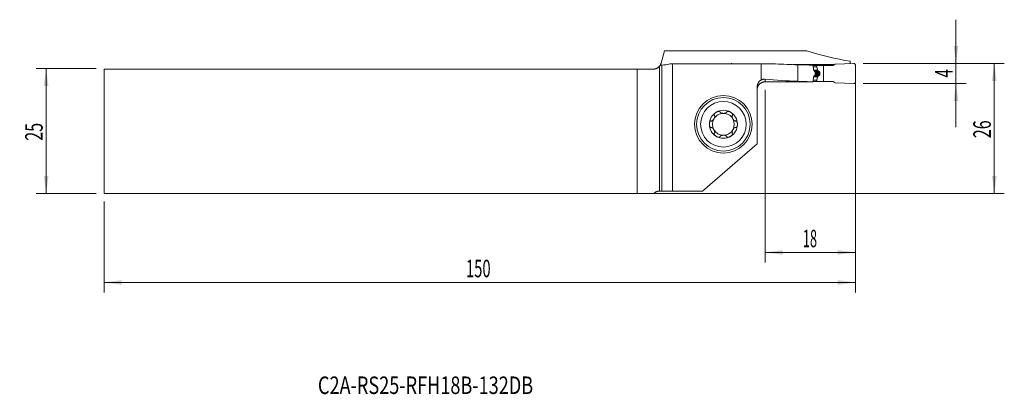
# Model space of a CAD drawing. Units: millimetres. Extents: x -128 to 69, y -53 to 22.
import ezdxf

# ---------------------------------------------------------------- set-up
doc = ezdxf.new("R2010")
doc.units = ezdxf.units.MM
for name, color, linetype in [('1', 4, 'Continuous'), ('2', 7, 'Continuous'), ('SK1', 4, 'Continuous'), ('SK2', 7, 'Continuous'), ('SK6', 5, 'Continuous')]:
    doc.layers.add(name, color=color, linetype=linetype)
doc.styles.add('iso_b_vert', font='simplex.shx')
doc.dimstyles.get("Standard").update_dxf_attribs({"dimtxt": 0.18, "dimasz": 0.18, "dimexe": 0.18, "dimexo": 0.0625, "dimgap": 0.09, "dimtad": 1, "dimzin": 0, "dimdsep": 52, "dimtxsty": 'Standard', "dimcen": 0.09, "dimadec": 0, "dimazin": 0, "dimtfac": 1, "dimtdec": 4, "dimtofl": 0, "dimtmove": 0, "dimatfit": 3, "dimfxl": 1, "dimtolj": 1, "dimtzin": 0, "dimarcsym": 0})

# ---------------------------------------------------------------- blocks, each defined once
blk = doc.blocks.new('_U0')
at = {"layer": '2', "lineweight": 13}
for p, q in [((40.695468, 13.5625), (68.857968, 13.5625)), ((66.857968, 13.5625), (66.857968, -12.4375)), ((-109.304532, -12.4375), (68.857968, -12.4375))]:
    blk.add_line(p, q, dxfattribs=at)
at = {"layer": '2', "lineweight": 18}
for points in [[(66.857968, 13.5625), (67.318751, 10.062502), (66.397184, 10.062498)], [(66.857968, -12.4375), (66.397184, -8.937502), (67.318751, -8.937498)]]:
    blk.add_solid(points, dxfattribs=at)
at = {"layer": '2', "lineweight": 18, "insert": (66.168334, -1.370466), "char_height": 3.5, "attachment_point": 7, "rotation": 90, "line_spacing_factor": 1.084337, "style": 'iso_b_vert'}
blk.add_mtext('\\W0.6740;26', dxfattribs=at)
blk = doc.blocks.new('_U1')
at = {"layer": '2', "lineweight": 13}
for p, q in [((59.207968, 0.8125), (59.207968, 22.3125)), ((40.695468, 13.5625), (61.207968, 13.5625)), ((40.695468, 9.5625), (61.207968, 9.5625))]:
    blk.add_line(p, q, dxfattribs=at)
at = {"layer": '2', "lineweight": 18}
for points in [[(59.207968, 13.5625), (58.747184, 17.062498), (59.668751, 17.062502)], [(59.207968, 9.5625), (59.668751, 6.062502), (58.747184, 6.062498)]]:
    blk.add_solid(points, dxfattribs=at)
at = {"layer": '2', "lineweight": 18, "insert": (58.518334, 10.753), "char_height": 3.5, "attachment_point": 7, "rotation": 90, "line_spacing_factor": 1.084337, "style": 'iso_b_vert'}
blk.add_mtext('\\W0.6380;4', dxfattribs=at)
blk = doc.blocks.new('_U2')
at = {"layer": 'SK2', "lineweight": 13}
for p, q in [((-112.479532, 12.5625), (-124.492032, 12.5625)), ((-122.492032, -12.4375), (-122.492032, 12.5625)), ((-112.479532, -12.4375), (-124.492032, -12.4375))]:
    blk.add_line(p, q, dxfattribs=at)
at = {"layer": 'SK2', "lineweight": 18}
for points in [[(-122.492032, 12.5625), (-122.031249, 9.062502), (-122.952816, 9.062498)], [(-122.492032, -12.4375), (-122.952816, -8.937502), (-122.031249, -8.937498)]]:
    blk.add_solid(points, dxfattribs=at)
at = {"layer": 'SK2', "lineweight": 18, "insert": (-123.181666, -1.870466), "char_height": 3.5, "attachment_point": 7, "rotation": 90, "line_spacing_factor": 1.084337, "style": 'iso_b_vert'}
blk.add_mtext('\\W0.6740;25', dxfattribs=at)
blk = doc.blocks.new('_U3')
at = {"layer": '2', "lineweight": 13}
for p, q in [((39.107968, 11.975), (39.107968, -26.1875)), ((21.107968, 8.3), (21.107968, -26.1875)), ((21.107968, -24.1875), (39.107968, -24.1875))]:
    blk.add_line(p, q, dxfattribs=at)
at = {"layer": '2', "lineweight": 18}
for points in [[(21.107968, -24.1875), (24.607966, -23.726716), (24.607969, -24.648284)], [(39.107968, -24.1875), (35.607969, -24.648284), (35.607966, -23.726716)]]:
    blk.add_solid(points, dxfattribs=at)
at = {"layer": '2', "lineweight": 18, "insert": (28.640435, -23.154866), "char_height": 3.5, "attachment_point": 7, "line_spacing_factor": 1.084337, "style": 'iso_b_vert'}
blk.add_mtext('\\W0.5321;18', dxfattribs=at)
blk = doc.blocks.new('_U4')
at = {"layer": 'SK2', "lineweight": 13}
for p, q in [((39.107968, 11.975), (39.107968, -32.1875)), ((-110.892032, -14.025), (-110.892032, -32.1875)), ((-110.892032, -30.1875), (39.107968, -30.1875))]:
    blk.add_line(p, q, dxfattribs=at)
at = {"layer": 'SK2', "lineweight": 18}
for points in [[(-110.892032, -30.1875), (-107.392034, -29.726716), (-107.392031, -30.648284)], [(39.107968, -30.1875), (35.607969, -30.648284), (35.607966, -29.726716)]]:
    blk.add_solid(points, dxfattribs=at)
at = {"layer": 'SK2', "lineweight": 18, "insert": (-38.667298, -29.154866), "char_height": 3.5, "attachment_point": 7, "line_spacing_factor": 1.084337, "style": 'iso_b_vert'}
blk.add_mtext('\\W0.6217;150', dxfattribs=at)

msp = doc.modelspace()

# ---------------------------------------------------------------- linework, layer by layer
at = {"layer": '1', "lineweight": 18}
for p, q in [((0.975, 16.076), (0.318, 13.623)), ((0.975, 16.076), (29.436, 16.076)), ((38.108, 14), (38.108, 13.532)), ((0, 13.011), (0, -11.938)), ((2.572, 13.464), (2.036, 13.464)), ((2.572, 13.464), (20.324, 13.464)), ((2.572, 13.464), (2.572, -11.938)), ((14.421, 13.562), (16.677, 13.464)), ((23.181, 13.464), (20.324, 13.464)), ((20.324, 10.278), (20.324, 13.464)), ((26.723, 13.333), (29.444, 13.333)), ((27.608, 13.309), (27.608, 10.002)), ((29.444, 13.264), (29.444, 13.333)), ((30.64, 13.162), (31.442, 13.162)), ((31.108, 11.837), (31.108, 11.288)), ((32.738, 13.162), (31.442, 13.162)), ((31.442, 13.162), (31.442, 12.921)), ((31.444, 12.904), (31.566, 12.212)), ((31.586, 12.168), (31.657, 12.076)), ((31.913, 13.162), (31.914, 13.331)), ((31.914, 13.331), (34.987, 13.331)), ((32.738, 13.162), (34.694, 13.162)), ((32.738, 9.963), (32.738, 13.162)), ((35.108, 13.401), (34.694, 13.162)), ((38.795, 13.562), (35.108, 13.401)), ((39.108, 9.863), (39.108, 13.262)), ((30.64, 9.963), (31.442, 9.963)), ((31.442, 9.963), (31.442, 10.204)), ((32.738, 9.963), (31.442, 9.963)), ((31.444, 10.221), (31.566, 10.913)), ((31.586, 10.957), (31.657, 11.049)), ((32.046, 11.542), (32.046, 11.582)), ((32.738, 9.963), (34.694, 9.963)), ((35.108, 9.724), (34.694, 9.963)), ((19.508, -2.462), (19.508, 8.871)), ((38.795, 9.563), (35.108, 9.724)), ((19.508, -2.462), (8.584, -11.938)), ((0.482, -11.938), (0, -11.938)), ((2.572, -11.938), (0.482, -11.938)), ((8.584, -11.938), (2.572, -11.938))]:
    msp.add_line(p, q, dxfattribs=at)
at = {"layer": '1', "lineweight": 13}
for p, q in [((0.482, -11.938), (0.482, 13.245)), ((30.685, 12.921), (31.442, 12.921)), ((30.688, 12.904), (31.444, 12.904)), ((30.805, 12.212), (31.566, 12.212)), ((30.813, 12.168), (31.586, 12.168)), ((30.828, 12.076), (31.657, 12.076)), ((31.698, 12.046), (30.87, 12.046)), ((30.999, 11.99), (31.857, 11.99)), ((21.108, 10.414), (21.108, 9.905)), ((30.684, 10.204), (31.442, 10.204)), ((30.687, 10.221), (31.444, 10.221)), ((30.806, 10.913), (31.566, 10.913)), ((30.813, 10.957), (31.586, 10.957)), ((30.828, 11.049), (31.657, 11.049)), ((31.698, 11.079), (30.87, 11.079)), ((30.999, 11.135), (31.857, 11.135)), ((31.108, 11.773), (32.037, 11.773)), ((31.108, 11.582), (32.046, 11.582)), ((31.108, 11.542), (32.046, 11.542)), ((31.108, 11.352), (32.037, 11.352))]:
    msp.add_line(p, q, dxfattribs=at)
at = {"layer": '1', "lineweight": 18}
for radius in [5.75, 5.35]:
    msp.add_circle((12.758, 1.413), radius, dxfattribs=at)
at = {"layer": '1', "lineweight": 13}
msp.add_circle((12.758, 1.413), 4.55, dxfattribs=at)
at = {"layer": '1', "lineweight": 18}
for centre, radius, start, end in [((14.408, 13.262), 0.3, 87.5, 137.87197), ((38.808, 13.262), 0.3, 0, 92.5), ((38.808, 9.863), 0.3, 267.5, 0), ((12.758, 1.413), 2.807, 60, 120), ((12.758, 1.413), 2.807, 120, 180), ((12.758, 1.413), 2.177, 150, 210), ((12.758, 1.413), 2.177, 90, 150), ((12.758, 1.413), 2.177, 30, 90), ((12.758, 1.413), 2.807, 360, 60), ((12.758, 1.413), 2.177, 330, 30), ((12.758, 1.413), 2.807, 180, 240), ((12.758, 1.413), 2.177, 210, 270), ((12.758, 1.413), 2.177, 270, 330), ((12.758, 1.413), 2.807, 300, 360), ((12.758, 1.413), 2.807, 240, 300)]:
    msp.add_arc(centre, radius, start, end, dxfattribs=at)
for centre, major_axis, ratio, start_param, end_param in [((47.527, 124.762), (0, 111.525), 0.723618, 2.9155065, 3.0246177), ((0.134, 124.762), (0, 111.525), 0.267949, -3.1299489, -3.0778867), ((33.321, 124.762), (159.274, 0), 0.700208, -1.6345023, -1.6066704), ((32.353, 124.762), (132.297, 0), 0.842989, -1.6066704, -1.5838663), ((31.542, 12.921), (0.1, 0.0016), 1, 3.1253643, -2.9832881), ((31.664, 12.23), (0.0919, 0.0394), 1, 2.9112308, -2.8824039), ((33.321, 79.562), (99.506, 0), 0.700208, -1.6938385, -1.6282373), ((-791.565, 79.124), (5387.166, -11.998), 0.012658, -1.4193365, -1.4175511), ((32.353, 79.562), (82.652, 0), 0.842989, -1.6282373, -1.5916562), ((31.542, 10.204), (0.1, -0.0016), 1, 2.9832881, -3.1253643), ((31.664, 10.895), (0.0919, -0.0394), 1, 2.8824039, -2.9112308)]:
    msp.add_ellipse(centre, major_axis=major_axis, ratio=ratio, start_param=start_param, end_param=end_param, dxfattribs=at)
for points, degree, knots in [([(0.159, 13.239), (0.135, 13.198), (0.111, 13.159), (0.071, 13.103), (0.057, 13.084), (0.029, 13.047), (0.015, 13.029), (0, 13.011)], 3, [0, 0, 0, 0, 0.5, 0.5, 0.75, 0.75, 1, 1, 1, 1]), ([(0.158, 13.238), (0.158, 13.238), (0.158, 13.238), (0.161, 13.242), (0.163, 13.247), (0.175, 13.268), (0.188, 13.291), (0.22, 13.355), (0.239, 13.396), (0.279, 13.496), (0.3, 13.555), (0.318, 13.623)], 3, [0, 0, 0, 0, 0.073656, 0.073656, 0.2059909, 0.2059909, 0.4706606, 0.4706606, 0.7353303, 0.7353303, 1, 1, 1, 1]), ([(0.482, 13.245), (0.446, 13.243), (0.4, 13.242), (0.293, 13.24), (0.23, 13.239), (0.159, 13.239)], 3, [0, 0, 0, 0, 0.5, 0.5, 1, 1, 1, 1]), ([(30.624, 13.247), (30.644, 13.149), (30.663, 13.051), (30.699, 12.854), (30.716, 12.756), (30.767, 12.459), (30.799, 12.261), (30.83, 12.062)], 3, [0, 0, 0, 0, 0.25, 0.25, 0.5, 0.5, 1, 1, 1, 1]), ([(31.027, 11.978), (31.039, 11.973), (31.049, 11.966), (31.064, 11.953), (31.069, 11.948), (31.077, 11.937), (31.081, 11.931), (31.089, 11.919), (31.092, 11.912), (31.098, 11.898), (31.1, 11.891), (31.104, 11.876), (31.105, 11.869), (31.107, 11.853), (31.108, 11.845), (31.108, 11.837)], 3, [0, 0, 0, 0, 0.25, 0.25, 0.375, 0.375, 0.5, 0.5, 0.625, 0.625, 0.75, 0.75, 0.875, 0.875, 1, 1, 1, 1]), ([(31.698, 12.046), (31.697, 12.046), (31.693, 12.048), (31.689, 12.05), (31.685, 12.052), (31.68, 12.055), (31.677, 12.058), (31.673, 12.061), (31.669, 12.064), (31.666, 12.067), (31.663, 12.07), (31.66, 12.073), (31.658, 12.075), (31.657, 12.076)], 3, [0, 0, 0, 0, 0.1065023, 0.2098197, 0.3099701, 0.4069729, 0.5008499, 0.5916249, 0.6793241, 0.7639768, 0.8456155, 0.9242764, 1, 1, 1, 1]), ([(31.857, 11.99), (31.851, 11.992), (31.838, 11.996), (31.82, 12.001), (31.801, 12.007), (31.784, 12.013), (31.766, 12.019), (31.749, 12.026), (31.731, 12.032), (31.715, 12.039), (31.704, 12.043), (31.698, 12.046)], 3, [0, 0, 0, 0, 0.1173196, 0.2330859, 0.3472994, 0.4599606, 0.5710699, 0.680628, 0.7886353, 0.8950925, 1, 1, 1, 1]), ([(31.857, 11.99), (31.925, 11.971), (31.972, 11.919), (31.998, 11.891), (32.015, 11.855), (32.033, 11.816), (32.037, 11.773)], 2, [0, 0, 0, 0.5, 0.5, 0.75, 0.75, 1, 1, 1]), ([(19.508, 8.871), (19.508, 8.942), (19.517, 9.083), (19.545, 9.222), (19.568, 9.309), (19.573, 9.326), (19.583, 9.36), (19.6, 9.411), (19.618, 9.461), (19.659, 9.559), (19.69, 9.622), (19.744, 9.714), (19.762, 9.745), (19.802, 9.804), (19.823, 9.833), (19.888, 9.918), (19.982, 10.024), (20.089, 10.117), (20.16, 10.171), (20.174, 10.181), (20.204, 10.202), (20.219, 10.212), (20.263, 10.242), (20.294, 10.26), (20.324, 10.278)], 3, [0, 0, 0, 0, 0.125, 0.25, 0.25, 0.28125, 0.28125, 0.3125, 0.375, 0.375, 0.5, 0.5, 0.5625, 0.5625, 0.625, 0.625, 0.75, 0.875, 0.875, 0.90625, 0.90625, 0.9375, 0.9375, 1, 1, 1, 1]), ([(19.508, 8.312), (19.508, 8.417), (19.518, 8.52), (19.548, 8.672), (19.561, 8.722), (19.584, 8.797), (19.592, 8.822), (19.609, 8.871), (19.619, 8.895), (19.668, 9.015), (19.717, 9.106), (19.789, 9.215), (19.804, 9.236), (19.835, 9.278), (19.851, 9.299), (19.901, 9.36), (19.936, 9.398), (20.046, 9.509), (20.127, 9.575), (20.236, 9.648), (20.258, 9.663), (20.304, 9.69), (20.326, 9.703), (20.396, 9.74), (20.49, 9.785), (20.589, 9.82), (20.664, 9.843), (20.689, 9.85), (20.741, 9.863), (20.767, 9.869), (20.897, 9.895), (21.002, 9.905), (21.108, 9.905)], 3, [0, 0, 0, 0, 0.125, 0.125, 0.1875, 0.1875, 0.21875, 0.21875, 0.25, 0.25, 0.375, 0.375, 0.40625, 0.40625, 0.4375, 0.4375, 0.5, 0.5, 0.625, 0.625, 0.65625, 0.65625, 0.6875, 0.6875, 0.75, 0.8125, 0.8125, 0.84375, 0.84375, 0.875, 0.875, 1, 1, 1, 1]), ([(20.324, 10.278), (20.387, 10.307), (20.451, 10.332), (20.579, 10.372), (20.644, 10.387), (20.774, 10.41), (20.84, 10.416), (20.94, 10.42), (20.974, 10.421), (21.041, 10.419), (21.075, 10.417), (21.108, 10.414)], 3, [0, 0, 0, 0, 0.25, 0.25, 0.5, 0.5, 0.75, 0.75, 0.875, 0.875, 1, 1, 1, 1]), ([(30.83, 11.062), (30.8, 10.868), (30.768, 10.674), (30.719, 10.384), (30.702, 10.287), (30.667, 10.095), (30.649, 9.998), (30.629, 9.903)], 3, [0, 0, 0, 0, 0.5, 0.5, 0.75, 0.75, 1, 1, 1, 1]), ([(31.108, 11.288), (31.108, 11.272), (31.106, 11.256), (31.098, 11.226), (31.092, 11.213), (31.081, 11.194), (31.077, 11.188), (31.069, 11.177), (31.064, 11.172), (31.054, 11.163), (31.049, 11.159), (31.038, 11.152), (31.033, 11.149), (31.027, 11.147)], 3, [0, 0, 0, 0, 0.25, 0.25, 0.5, 0.5, 0.625, 0.625, 0.75, 0.75, 0.875, 0.875, 1, 1, 1, 1]), ([(31.857, 11.135), (31.86, 11.136), (31.865, 11.137), (31.872, 11.14), (31.88, 11.143), (31.887, 11.146), (31.894, 11.149), (31.901, 11.152), (31.908, 11.156), (31.914, 11.159), (31.921, 11.163), (31.927, 11.167), (31.932, 11.171), (31.938, 11.175), (31.944, 11.179), (31.949, 11.184), (31.954, 11.188), (31.959, 11.192), (31.963, 11.197), (31.968, 11.201), (31.974, 11.208), (31.981, 11.216), (31.99, 11.228), (31.998, 11.239), (32.005, 11.251), (32.011, 11.263), (32.017, 11.275), (32.022, 11.288), (32.027, 11.3), (32.03, 11.313), (32.033, 11.326), (32.035, 11.339), (32.036, 11.347), (32.037, 11.352)], 3, [0, 0, 0, 0, 0.0320162, 0.0634138, 0.0941939, 0.1243579, 0.1539069, 0.1828426, 0.2111662, 0.2388795, 0.2659841, 0.2924819, 0.3183748, 0.3436649, 0.3683545, 0.3924459, 0.4159417, 0.4388448, 0.4611581, 0.482885, 0.504029, 0.5513668, 0.5974097, 0.6422079, 0.685816, 0.7282932, 0.7697036, 0.8101161, 0.8496053, 0.8882507, 0.9261374, 0.9633554, 1, 1, 1, 1]), ([(32.037, 11.352), (32.037, 11.358), (32.039, 11.371), (32.04, 11.39), (32.041, 11.409), (32.043, 11.428), (32.044, 11.447), (32.044, 11.466), (32.045, 11.485), (32.045, 11.504), (32.046, 11.523), (32.046, 11.536), (32.046, 11.542)], 3, [0, 0, 0, 0, 0.1003174, 0.2005413, 0.3006803, 0.4007429, 0.5007379, 0.6006737, 0.7005592, 0.800403, 0.9002137, 1, 1, 1, 1]), ([(11.355, 3.843), (11.386, 3.861), (11.418, 3.878), (11.484, 3.91), (11.518, 3.924), (11.586, 3.95), (11.621, 3.961), (11.673, 3.975), (11.691, 3.979), (11.726, 3.987), (11.744, 3.99), (11.798, 3.998), (11.834, 4), (11.887, 3.999), (11.905, 3.997), (11.931, 3.993), (11.94, 3.992), (11.957, 3.988), (11.966, 3.986), (11.99, 3.978), (12.006, 3.972), (12.028, 3.959), (12.035, 3.955), (12.049, 3.945), (12.061, 3.934), (12.072, 3.922), (12.081, 3.909), (12.085, 3.902), (12.096, 3.881), (12.101, 3.867), (12.104, 3.851)], 3, [0, 0, 0, 0, 0.125, 0.125, 0.25, 0.25, 0.375, 0.375, 0.4375, 0.4375, 0.5, 0.5, 0.625, 0.625, 0.6875, 0.6875, 0.71875, 0.71875, 0.75, 0.75, 0.8125, 0.8125, 0.84375, 0.84375, 0.875, 0.90625, 0.90625, 0.9375, 0.9375, 1, 1, 1, 1]), ([(14.161, 3.843), (14.13, 3.861), (14.097, 3.878), (14.032, 3.91), (13.998, 3.924), (13.93, 3.95), (13.895, 3.961), (13.825, 3.98), (13.79, 3.987), (13.736, 3.995), (13.718, 3.997), (13.682, 3.999), (13.664, 4), (13.629, 3.999), (13.611, 3.997), (13.585, 3.994), (13.576, 3.992), (13.559, 3.988), (13.551, 3.986), (13.526, 3.978), (13.51, 3.972), (13.488, 3.959), (13.481, 3.955), (13.467, 3.945), (13.455, 3.935), (13.444, 3.922), (13.435, 3.909), (13.431, 3.903), (13.42, 3.881), (13.415, 3.867), (13.412, 3.851)], 3, [0, 0, 0, 0, 0.125, 0.125, 0.25, 0.25, 0.375, 0.375, 0.5, 0.5, 0.5625, 0.5625, 0.625, 0.625, 0.6875, 0.6875, 0.71875, 0.71875, 0.75, 0.75, 0.8125, 0.8125, 0.84375, 0.84375, 0.875, 0.90625, 0.90625, 0.9375, 0.9375, 1, 1, 1, 1]), ([(9.951, 1.413), (9.951, 1.449), (9.953, 1.485), (9.958, 1.558), (9.963, 1.594), (9.975, 1.666), (9.982, 1.702), (9.996, 1.754), (10.001, 1.772), (10.013, 1.806), (10.019, 1.823), (10.032, 1.857), (10.04, 1.873), (10.056, 1.905), (10.064, 1.921), (10.083, 1.951), (10.093, 1.966), (10.109, 1.987), (10.115, 1.993), (10.126, 2.006), (10.133, 2.012), (10.152, 2.03), (10.165, 2.041), (10.187, 2.054), (10.194, 2.058), (10.21, 2.064), (10.217, 2.067), (10.233, 2.071), (10.241, 2.073), (10.257, 2.075), (10.273, 2.075), (10.289, 2.073), (10.304, 2.07), (10.312, 2.068), (10.319, 2.065)], 3, [0, 0, 0, 0, 0.125, 0.125, 0.25, 0.25, 0.375, 0.375, 0.4375, 0.4375, 0.5, 0.5, 0.5625, 0.5625, 0.625, 0.625, 0.6875, 0.6875, 0.71875, 0.71875, 0.75, 0.75, 0.8125, 0.8125, 0.84375, 0.84375, 0.875, 0.875, 0.90625, 0.90625, 0.9375, 0.96875, 0.96875, 1, 1, 1, 1]), ([(10.984, 3.181), (10.992, 3.17), (10.999, 3.158), (11.007, 3.139), (11.009, 3.132), (11.013, 3.119), (11.015, 3.112), (11.024, 3.078), (11.028, 3.049), (11.029, 3.006), (11.029, 2.991), (11.028, 2.962), (11.027, 2.947), (11.022, 2.903), (11.017, 2.873), (11.007, 2.829), (11.003, 2.814), (10.995, 2.785), (10.991, 2.77), (10.977, 2.726), (10.967, 2.697), (10.932, 2.612), (10.905, 2.556), (10.858, 2.475), (10.841, 2.448), (10.806, 2.396), (10.788, 2.371), (10.75, 2.322), (10.73, 2.298), (10.688, 2.253), (10.667, 2.231), (10.622, 2.19), (10.599, 2.171), (10.563, 2.144), (10.551, 2.136), (10.526, 2.12), (10.513, 2.113), (10.488, 2.099), (10.474, 2.093), (10.448, 2.082), (10.435, 2.077), (10.408, 2.07), (10.394, 2.067), (10.367, 2.064), (10.353, 2.063), (10.339, 2.064)], 3, [0, 0, 0, 0, 0.03125, 0.03125, 0.046875, 0.046875, 0.0625, 0.0625, 0.125, 0.125, 0.15625, 0.15625, 0.1875, 0.1875, 0.25, 0.25, 0.28125, 0.28125, 0.3125, 0.3125, 0.375, 0.375, 0.5, 0.5, 0.5625, 0.5625, 0.625, 0.625, 0.6875, 0.6875, 0.75, 0.75, 0.8125, 0.8125, 0.84375, 0.84375, 0.875, 0.875, 0.90625, 0.90625, 0.9375, 0.9375, 0.96875, 0.96875, 1, 1, 1, 1]), ([(11.355, 3.843), (11.323, 3.825), (11.292, 3.806), (11.232, 3.764), (11.203, 3.742), (11.147, 3.696), (11.12, 3.672), (11.068, 3.62), (11.044, 3.593), (11.01, 3.551), (11, 3.536), (10.98, 3.506), (10.97, 3.491), (10.954, 3.46), (10.946, 3.444), (10.936, 3.419), (10.933, 3.411), (10.928, 3.394), (10.926, 3.386), (10.92, 3.36), (10.918, 3.343), (10.917, 3.318), (10.918, 3.31), (10.919, 3.293), (10.922, 3.277), (10.928, 3.262), (10.934, 3.247), (10.938, 3.24), (10.951, 3.22), (10.961, 3.208), (10.973, 3.198)], 3, [0, 0, 0, 0, 0.125, 0.125, 0.25, 0.25, 0.375, 0.375, 0.5, 0.5, 0.5625, 0.5625, 0.625, 0.625, 0.6875, 0.6875, 0.71875, 0.71875, 0.75, 0.75, 0.8125, 0.8125, 0.84375, 0.84375, 0.875, 0.90625, 0.90625, 0.9375, 0.9375, 1, 1, 1, 1]), ([(12.113, 3.833), (12.116, 3.827), (12.119, 3.821), (12.126, 3.809), (12.13, 3.803), (12.143, 3.787), (12.152, 3.776), (12.172, 3.757), (12.183, 3.748), (12.205, 3.73), (12.217, 3.722), (12.254, 3.699), (12.28, 3.685), (12.321, 3.667), (12.335, 3.662), (12.363, 3.651), (12.377, 3.646), (12.421, 3.633), (12.45, 3.625), (12.51, 3.612), (12.541, 3.606), (12.602, 3.598), (12.633, 3.595), (12.695, 3.59), (12.727, 3.589), (12.789, 3.589), (12.821, 3.59), (12.883, 3.595), (12.914, 3.598), (12.975, 3.606), (13.006, 3.612), (13.066, 3.625), (13.096, 3.633), (13.153, 3.651), (13.181, 3.661), (13.222, 3.679), (13.236, 3.686), (13.262, 3.699), (13.274, 3.707), (13.299, 3.722), (13.311, 3.73), (13.333, 3.748), (13.344, 3.757), (13.364, 3.777), (13.373, 3.787), (13.39, 3.809), (13.397, 3.821), (13.403, 3.833)], 3, [0, 0, 0, 0, 0.015625, 0.015625, 0.03125, 0.03125, 0.0625, 0.0625, 0.09375, 0.09375, 0.125, 0.125, 0.1875, 0.1875, 0.21875, 0.21875, 0.25, 0.25, 0.3125, 0.3125, 0.375, 0.375, 0.4375, 0.4375, 0.5, 0.5, 0.5625, 0.5625, 0.625, 0.625, 0.6875, 0.6875, 0.75, 0.75, 0.8125, 0.8125, 0.84375, 0.84375, 0.875, 0.875, 0.90625, 0.90625, 0.9375, 0.9375, 0.96875, 0.96875, 1, 1, 1, 1]), ([(14.161, 3.843), (14.193, 3.825), (14.224, 3.805), (14.284, 3.764), (14.313, 3.742), (14.369, 3.696), (14.396, 3.672), (14.435, 3.633), (14.447, 3.62), (14.471, 3.593), (14.483, 3.579), (14.517, 3.537), (14.537, 3.507), (14.562, 3.46), (14.57, 3.443), (14.58, 3.419), (14.583, 3.411), (14.588, 3.394), (14.59, 3.385), (14.596, 3.36), (14.598, 3.343), (14.599, 3.318), (14.598, 3.309), (14.597, 3.293), (14.594, 3.277), (14.588, 3.262), (14.582, 3.247), (14.578, 3.24), (14.565, 3.22), (14.555, 3.208), (14.543, 3.198)], 3, [0, 0, 0, 0, 0.125, 0.125, 0.25, 0.25, 0.375, 0.375, 0.4375, 0.4375, 0.5, 0.5, 0.625, 0.625, 0.6875, 0.6875, 0.71875, 0.71875, 0.75, 0.75, 0.8125, 0.8125, 0.84375, 0.84375, 0.875, 0.90625, 0.90625, 0.9375, 0.9375, 1, 1, 1, 1]), ([(14.532, 3.181), (14.528, 3.176), (14.524, 3.17), (14.518, 3.158), (14.515, 3.151), (14.507, 3.132), (14.502, 3.119), (14.495, 3.092), (14.493, 3.078), (14.489, 3.05), (14.488, 3.036), (14.486, 2.992), (14.487, 2.963), (14.492, 2.918), (14.494, 2.904), (14.499, 2.874), (14.502, 2.859), (14.512, 2.815), (14.52, 2.785), (14.539, 2.727), (14.549, 2.698), (14.572, 2.64), (14.585, 2.612), (14.613, 2.556), (14.627, 2.528), (14.659, 2.474), (14.675, 2.447), (14.71, 2.395), (14.728, 2.37), (14.767, 2.321), (14.787, 2.297), (14.828, 2.252), (14.85, 2.23), (14.894, 2.189), (14.917, 2.17), (14.953, 2.144), (14.966, 2.136), (14.99, 2.12), (15.003, 2.112), (15.029, 2.099), (15.042, 2.093), (15.068, 2.082), (15.081, 2.077), (15.109, 2.07), (15.122, 2.067), (15.149, 2.064), (15.163, 2.063), (15.177, 2.064)], 3, [0, 0, 0, 0, 0.015625, 0.015625, 0.03125, 0.03125, 0.0625, 0.0625, 0.09375, 0.09375, 0.125, 0.125, 0.1875, 0.1875, 0.21875, 0.21875, 0.25, 0.25, 0.3125, 0.3125, 0.375, 0.375, 0.4375, 0.4375, 0.5, 0.5, 0.5625, 0.5625, 0.625, 0.625, 0.6875, 0.6875, 0.75, 0.75, 0.8125, 0.8125, 0.84375, 0.84375, 0.875, 0.875, 0.90625, 0.90625, 0.9375, 0.9375, 0.96875, 0.96875, 1, 1, 1, 1]), ([(15.565, 1.413), (15.565, 1.449), (15.563, 1.485), (15.557, 1.558), (15.553, 1.594), (15.541, 1.666), (15.534, 1.702), (15.515, 1.772), (15.504, 1.807), (15.484, 1.857), (15.476, 1.873), (15.46, 1.906), (15.452, 1.921), (15.433, 1.952), (15.423, 1.966), (15.407, 1.987), (15.401, 1.994), (15.389, 2.006), (15.383, 2.013), (15.364, 2.03), (15.35, 2.041), (15.329, 2.054), (15.321, 2.058), (15.306, 2.064), (15.291, 2.07), (15.275, 2.073), (15.259, 2.075), (15.251, 2.075), (15.227, 2.074), (15.212, 2.071), (15.197, 2.065)], 3, [0, 0, 0, 0, 0.125, 0.125, 0.25, 0.25, 0.375, 0.375, 0.5, 0.5, 0.5625, 0.5625, 0.625, 0.625, 0.6875, 0.6875, 0.71875, 0.71875, 0.75, 0.75, 0.8125, 0.8125, 0.84375, 0.84375, 0.875, 0.90625, 0.90625, 0.9375, 0.9375, 1, 1, 1, 1]), ([(9.951, 1.413), (9.951, 1.376), (9.953, 1.34), (9.958, 1.267), (9.963, 1.231), (9.975, 1.159), (9.982, 1.123), (9.996, 1.071), (10.001, 1.053), (10.013, 1.019), (10.019, 1.002), (10.032, 0.968), (10.04, 0.952), (10.056, 0.92), (10.064, 0.904), (10.083, 0.873), (10.093, 0.859), (10.109, 0.838), (10.115, 0.832), (10.127, 0.819), (10.133, 0.812), (10.152, 0.795), (10.165, 0.784), (10.187, 0.771), (10.195, 0.767), (10.21, 0.761), (10.225, 0.755), (10.241, 0.752), (10.257, 0.75), (10.265, 0.75), (10.289, 0.751), (10.304, 0.754), (10.319, 0.76)], 3, [0, 0, 0, 0, 0.125, 0.125, 0.25, 0.25, 0.375, 0.375, 0.4375, 0.4375, 0.5, 0.5, 0.5625, 0.5625, 0.625, 0.625, 0.6875, 0.6875, 0.71875, 0.71875, 0.75, 0.75, 0.8125, 0.8125, 0.84375, 0.84375, 0.875, 0.90625, 0.90625, 0.9375, 0.9375, 1, 1, 1, 1]), ([(10.339, 0.761), (10.353, 0.762), (10.367, 0.761), (10.394, 0.758), (10.408, 0.755), (10.435, 0.748), (10.448, 0.743), (10.475, 0.732), (10.488, 0.726), (10.514, 0.712), (10.526, 0.705), (10.551, 0.689), (10.563, 0.681), (10.587, 0.663), (10.599, 0.654), (10.622, 0.635), (10.633, 0.625), (10.667, 0.594), (10.689, 0.572), (10.73, 0.527), (10.75, 0.503), (10.788, 0.454), (10.806, 0.429), (10.841, 0.377), (10.858, 0.35), (10.905, 0.269), (10.932, 0.213), (10.967, 0.127), (10.978, 0.098), (10.996, 0.039), (11.004, 0.01), (11.017, -0.049), (11.022, -0.078), (11.027, -0.122), (11.028, -0.137), (11.029, -0.167), (11.029, -0.181), (11.028, -0.21), (11.027, -0.224), (11.023, -0.253), (11.021, -0.267), (11.014, -0.294), (11.009, -0.307), (10.999, -0.333), (10.992, -0.345), (10.984, -0.356)], 3, [0, 0, 0, 0, 0.03125, 0.03125, 0.0625, 0.0625, 0.09375, 0.09375, 0.125, 0.125, 0.15625, 0.15625, 0.1875, 0.1875, 0.21875, 0.21875, 0.25, 0.25, 0.3125, 0.3125, 0.375, 0.375, 0.4375, 0.4375, 0.5, 0.5, 0.625, 0.625, 0.6875, 0.6875, 0.75, 0.75, 0.8125, 0.8125, 0.84375, 0.84375, 0.875, 0.875, 0.90625, 0.90625, 0.9375, 0.9375, 0.96875, 0.96875, 1, 1, 1, 1]), ([(15.177, 0.761), (15.17, 0.761), (15.163, 0.762), (15.149, 0.761), (15.142, 0.761), (15.122, 0.758), (15.108, 0.755), (15.081, 0.748), (15.068, 0.743), (15.042, 0.732), (15.028, 0.726), (14.99, 0.706), (14.965, 0.69), (14.929, 0.663), (14.917, 0.654), (14.894, 0.635), (14.883, 0.625), (14.849, 0.595), (14.828, 0.573), (14.787, 0.528), (14.767, 0.504), (14.728, 0.455), (14.71, 0.43), (14.675, 0.378), (14.659, 0.351), (14.627, 0.297), (14.613, 0.269), (14.585, 0.213), (14.572, 0.185), (14.549, 0.127), (14.539, 0.098), (14.52, 0.04), (14.512, 0.01), (14.499, -0.049), (14.494, -0.079), (14.489, -0.123), (14.488, -0.138), (14.487, -0.167), (14.487, -0.182), (14.488, -0.211), (14.489, -0.225), (14.493, -0.253), (14.495, -0.267), (14.502, -0.295), (14.507, -0.308), (14.517, -0.333), (14.524, -0.345), (14.532, -0.356)], 3, [0, 0, 0, 0, 0.015625, 0.015625, 0.03125, 0.03125, 0.0625, 0.0625, 0.09375, 0.09375, 0.125, 0.125, 0.1875, 0.1875, 0.21875, 0.21875, 0.25, 0.25, 0.3125, 0.3125, 0.375, 0.375, 0.4375, 0.4375, 0.5, 0.5, 0.5625, 0.5625, 0.625, 0.625, 0.6875, 0.6875, 0.75, 0.75, 0.8125, 0.8125, 0.84375, 0.84375, 0.875, 0.875, 0.90625, 0.90625, 0.9375, 0.9375, 0.96875, 0.96875, 1, 1, 1, 1]), ([(15.565, 1.413), (15.565, 1.376), (15.563, 1.34), (15.557, 1.267), (15.553, 1.231), (15.541, 1.159), (15.534, 1.123), (15.52, 1.071), (15.515, 1.053), (15.503, 1.019), (15.497, 1.002), (15.477, 0.952), (15.461, 0.919), (15.433, 0.873), (15.423, 0.859), (15.406, 0.838), (15.401, 0.831), (15.389, 0.818), (15.383, 0.812), (15.364, 0.794), (15.35, 0.784), (15.329, 0.771), (15.321, 0.767), (15.306, 0.761), (15.29, 0.755), (15.275, 0.752), (15.259, 0.75), (15.251, 0.75), (15.227, 0.751), (15.212, 0.754), (15.197, 0.76)], 3, [0, 0, 0, 0, 0.125, 0.125, 0.25, 0.25, 0.375, 0.375, 0.4375, 0.4375, 0.5, 0.5, 0.625, 0.625, 0.6875, 0.6875, 0.71875, 0.71875, 0.75, 0.75, 0.8125, 0.8125, 0.84375, 0.84375, 0.875, 0.90625, 0.90625, 0.9375, 0.9375, 1, 1, 1, 1]), ([(11.355, -1.018), (11.323, -1), (11.292, -0.98), (11.232, -0.939), (11.203, -0.917), (11.147, -0.871), (11.12, -0.847), (11.081, -0.808), (11.069, -0.795), (11.045, -0.768), (11.033, -0.754), (10.999, -0.712), (10.979, -0.682), (10.954, -0.635), (10.946, -0.618), (10.936, -0.594), (10.933, -0.586), (10.928, -0.569), (10.925, -0.56), (10.92, -0.535), (10.918, -0.518), (10.917, -0.493), (10.918, -0.484), (10.919, -0.468), (10.922, -0.452), (10.928, -0.437), (10.934, -0.422), (10.938, -0.415), (10.951, -0.395), (10.961, -0.383), (10.973, -0.373)], 3, [0, 0, 0, 0, 0.125, 0.125, 0.25, 0.25, 0.375, 0.375, 0.4375, 0.4375, 0.5, 0.5, 0.625, 0.625, 0.6875, 0.6875, 0.71875, 0.71875, 0.75, 0.75, 0.8125, 0.8125, 0.84375, 0.84375, 0.875, 0.90625, 0.90625, 0.9375, 0.9375, 1, 1, 1, 1]), ([(11.355, -1.018), (11.386, -1.036), (11.418, -1.053), (11.484, -1.085), (11.518, -1.099), (11.586, -1.125), (11.621, -1.136), (11.691, -1.155), (11.726, -1.162), (11.78, -1.17), (11.798, -1.172), (11.834, -1.174), (11.852, -1.175), (11.887, -1.174), (11.905, -1.172), (11.931, -1.169), (11.94, -1.167), (11.957, -1.163), (11.965, -1.161), (11.99, -1.153), (12.006, -1.147), (12.028, -1.134), (12.035, -1.13), (12.049, -1.12), (12.061, -1.11), (12.071, -1.097), (12.081, -1.084), (12.085, -1.078), (12.096, -1.056), (12.101, -1.042), (12.104, -1.026)], 3, [0, 0, 0, 0, 0.125, 0.125, 0.25, 0.25, 0.375, 0.375, 0.5, 0.5, 0.5625, 0.5625, 0.625, 0.625, 0.6875, 0.6875, 0.71875, 0.71875, 0.75, 0.75, 0.8125, 0.8125, 0.84375, 0.84375, 0.875, 0.90625, 0.90625, 0.9375, 0.9375, 1, 1, 1, 1]), ([(13.403, -1.008), (13.4, -1.002), (13.397, -0.996), (13.389, -0.984), (13.385, -0.978), (13.373, -0.962), (13.364, -0.951), (13.344, -0.932), (13.333, -0.923), (13.311, -0.905), (13.299, -0.897), (13.262, -0.874), (13.236, -0.86), (13.195, -0.842), (13.181, -0.837), (13.153, -0.826), (13.139, -0.821), (13.095, -0.808), (13.066, -0.8), (13.006, -0.787), (12.975, -0.781), (12.914, -0.773), (12.883, -0.77), (12.821, -0.765), (12.789, -0.764), (12.727, -0.764), (12.695, -0.765), (12.633, -0.77), (12.602, -0.773), (12.54, -0.781), (12.51, -0.787), (12.45, -0.8), (12.42, -0.808), (12.363, -0.826), (12.334, -0.836), (12.294, -0.854), (12.28, -0.861), (12.254, -0.874), (12.242, -0.882), (12.217, -0.897), (12.205, -0.905), (12.183, -0.923), (12.172, -0.932), (12.152, -0.952), (12.143, -0.962), (12.126, -0.984), (12.119, -0.996), (12.113, -1.008)], 3, [0, 0, 0, 0, 0.015625, 0.015625, 0.03125, 0.03125, 0.0625, 0.0625, 0.09375, 0.09375, 0.125, 0.125, 0.1875, 0.1875, 0.21875, 0.21875, 0.25, 0.25, 0.3125, 0.3125, 0.375, 0.375, 0.4375, 0.4375, 0.5, 0.5, 0.5625, 0.5625, 0.625, 0.625, 0.6875, 0.6875, 0.75, 0.75, 0.8125, 0.8125, 0.84375, 0.84375, 0.875, 0.875, 0.90625, 0.90625, 0.9375, 0.9375, 0.96875, 0.96875, 1, 1, 1, 1]), ([(14.161, -1.018), (14.13, -1.036), (14.097, -1.053), (14.032, -1.085), (13.998, -1.099), (13.93, -1.125), (13.895, -1.136), (13.843, -1.15), (13.825, -1.154), (13.79, -1.162), (13.772, -1.165), (13.718, -1.173), (13.682, -1.175), (13.629, -1.174), (13.611, -1.172), (13.585, -1.168), (13.576, -1.167), (13.559, -1.163), (13.55, -1.161), (13.525, -1.153), (13.51, -1.147), (13.488, -1.134), (13.481, -1.13), (13.467, -1.12), (13.455, -1.109), (13.444, -1.097), (13.435, -1.084), (13.43, -1.077), (13.42, -1.056), (13.415, -1.042), (13.412, -1.026)], 3, [0, 0, 0, 0, 0.125, 0.125, 0.25, 0.25, 0.375, 0.375, 0.4375, 0.4375, 0.5, 0.5, 0.625, 0.625, 0.6875, 0.6875, 0.71875, 0.71875, 0.75, 0.75, 0.8125, 0.8125, 0.84375, 0.84375, 0.875, 0.90625, 0.90625, 0.9375, 0.9375, 1, 1, 1, 1]), ([(14.161, -1.018), (14.193, -1), (14.224, -0.981), (14.284, -0.939), (14.313, -0.917), (14.369, -0.871), (14.396, -0.847), (14.448, -0.795), (14.472, -0.768), (14.506, -0.726), (14.516, -0.711), (14.536, -0.681), (14.546, -0.666), (14.562, -0.635), (14.57, -0.619), (14.58, -0.594), (14.583, -0.586), (14.588, -0.569), (14.59, -0.561), (14.596, -0.535), (14.598, -0.518), (14.599, -0.493), (14.598, -0.485), (14.597, -0.468), (14.594, -0.452), (14.588, -0.437), (14.582, -0.422), (14.578, -0.415), (14.565, -0.395), (14.555, -0.383), (14.543, -0.373)], 3, [0, 0, 0, 0, 0.125, 0.125, 0.25, 0.25, 0.375, 0.375, 0.5, 0.5, 0.5625, 0.5625, 0.625, 0.625, 0.6875, 0.6875, 0.71875, 0.71875, 0.75, 0.75, 0.8125, 0.8125, 0.84375, 0.84375, 0.875, 0.90625, 0.90625, 0.9375, 0.9375, 1, 1, 1, 1])]:
    msp.add_open_spline(points, degree=degree, knots=knots, dxfattribs=at)
msp.add_rational_spline([(29.444, 13.333), (30.679, 13.332), (31.914, 13.331)], [0.499999574939, 0.500000425061, 0.499999574939], degree=2, dxfattribs=at)
for points, degree in [([(30.83, 12.062), (30.896, 12.036), (30.962, 12.007), (31.027, 11.978)], 3), ([(30.629, 9.903), (30.624, 9.903), (30.62, 9.903), (30.615, 9.903)], 3), ([(31.027, 11.147), (30.962, 11.118), (30.896, 11.089), (30.83, 11.062)], 3), ([(31.698, 11.079), (31.674, 11.069), (31.657, 11.049)], 2), ([(31.857, 11.135), (31.776, 11.112), (31.698, 11.079)], 2), ([(32.037, 11.773), (32.046, 11.678), (32.046, 11.582)], 2), ([(10.339, 2.064), (10.333, 2.064), (10.326, 2.065), (10.319, 2.065)], 3), ([(10.984, 3.181), (10.981, 3.187), (10.977, 3.192), (10.973, 3.198)], 3), ([(12.104, 3.851), (12.107, 3.845), (12.11, 3.839), (12.113, 3.833)], 3), ([(13.403, 3.833), (13.406, 3.839), (13.409, 3.845), (13.412, 3.851)], 3), ([(14.543, 3.198), (14.539, 3.192), (14.535, 3.187), (14.532, 3.181)], 3), ([(15.177, 2.064), (15.183, 2.064), (15.19, 2.065), (15.197, 2.065)], 3), ([(10.319, 0.76), (10.326, 0.76), (10.333, 0.761), (10.339, 0.761)], 3), ([(15.197, 0.76), (15.19, 0.76), (15.183, 0.761), (15.177, 0.761)], 3), ([(10.973, -0.373), (10.977, -0.367), (10.981, -0.362), (10.984, -0.356)], 3), ([(12.113, -1.008), (12.11, -1.014), (12.107, -1.02), (12.104, -1.026)], 3), ([(13.412, -1.026), (13.409, -1.02), (13.406, -1.014), (13.403, -1.008)], 3), ([(14.532, -0.356), (14.535, -0.362), (14.539, -0.367), (14.543, -0.373)], 3)]:
    msp.add_open_spline(points, degree=degree, dxfattribs=at)
at = {"layer": 'SK1', "lineweight": 18}
for p, q in [((-110.892, 12.438), (-4.455, 12.438)), ((-110.892, -12.438), (-110.892, 12.438)), ((-4.455, 12.438), (-1.228, 12.438)), ((-4.455, 12.438), (-4.455, -12.438)), ((0, 13.011), (0, -11.938)), ((-110.892, -12.438), (-4.455, -12.438))]:
    msp.add_line(p, q, dxfattribs=at)
msp.add_ellipse((-2.416, -12.447), major_axis=(3, 0), ratio=0.004363, start_param=1.1387703, end_param=2.3183807, dxfattribs=at)
for points, knots in [([(0, 13.011), (-0.035, 12.97), (-0.071, 12.931), (-0.148, 12.855), (-0.189, 12.82), (-0.274, 12.752), (-0.319, 12.72), (-0.389, 12.674), (-0.413, 12.66), (-0.463, 12.632), (-0.488, 12.618), (-0.566, 12.58), (-0.62, 12.556), (-0.731, 12.515), (-0.789, 12.498), (-0.878, 12.476), (-0.908, 12.469), (-0.97, 12.458), (-1.001, 12.453), (-1.097, 12.442), (-1.161, 12.438), (-1.228, 12.438)], [0, 0, 0, 0, 0.125, 0.125, 0.25, 0.25, 0.375, 0.375, 0.4375, 0.4375, 0.5, 0.5, 0.625, 0.625, 0.75, 0.75, 0.8125, 0.8125, 0.875, 0.875, 1, 1, 1, 1]), ([(0, -11.938), (-0.081, -11.938), (-0.169, -11.944), (-0.309, -11.967), (-0.357, -11.977), (-0.455, -12.003), (-0.506, -12.019), (-0.584, -12.048), (-0.61, -12.058), (-0.662, -12.08), (-0.688, -12.093), (-0.765, -12.131), (-0.817, -12.161), (-0.894, -12.21), (-0.919, -12.228), (-0.957, -12.255), (-0.97, -12.265), (-0.995, -12.284), (-1.056, -12.334), (-1.115, -12.388), (-1.16, -12.435)], [0, 0, 0, 0, 0.25, 0.25, 0.375, 0.375, 0.5, 0.5, 0.5625, 0.5625, 0.625, 0.625, 0.75, 0.75, 0.8125, 0.8125, 0.84375, 0.84375, 0.875, 1, 1, 1, 1])]:
    msp.add_open_spline(points, degree=3, knots=knots, dxfattribs=at)

# ---------------------------------------------------------------- texts
at = {"layer": 'SK6', "lineweight": 18, "insert": (-68.207, -52.481), "char_height": 3.5, "attachment_point": 7, "line_spacing_factor": 1.084337, "style": 'iso_b_vert'}
msp.add_mtext('\\W0.7579;C2A-RS25-RFH18B-132DB', dxfattribs=at)

# ---------------------------------------------------------------- dimensions: what is measured, and where the dimension line sits
at = {"layer": '2', "lineweight": 18}
for base, p1, p2, picture, middle in [((59.208, 13.562), (39.108, 9.562), (39.108, 13.562), '_U1', (59.208, 11.562)), ((66.858, -12.438), (39.108, 13.562), (-110.892, -12.438), '_U0', (66.858, 0.562))]:
    dim = msp.add_linear_dim(base=base, p1=p1, p2=p2, angle=90, dimstyle='Standard', override={"dimtxt": 3.5, "dimasz": 3.5, "dimexe": 2, "dimexo": 1.5875, "dimgap": 1.75, "dimtad": 1, "dimtih": 0, "dimtoh": 0, "dimdec": 2, "dimlfac": 1, "dimzin": 8, "dimdsep": 46, "dimlunit": 2, "dimpost": '<>', "dimtxsty": 'iso_b_vert', "dimsah": 1, "dimse1": 0, "dimse2": 0, "dimsd1": 0, "dimsd2": 0, "dimclrd": 2, "dimclre": 2, "dimclrt": 2, "dimtol": 0, "dimtm": -0.1, "dimtfac": 1, "dimtdec": 2, "dimtofl": 1, "dimtmove": 0, "dimtzin": 8, "dimlwd": 13, "dimlwe": 13}, dxfattribs=at)
    dim.commit()
    dim.dimension.update_dxf_attribs({"geometry": picture, "text_midpoint": middle})
dim = msp.add_linear_dim(base=(39.108, -24.188), p1=(21.108, 9.887), p2=(39.108, 13.562), dimstyle='Standard', override={"dimtxt": 3.5, "dimasz": 3.5, "dimexe": 2, "dimexo": 1.5875, "dimgap": 1.75, "dimtad": 1, "dimtih": 1, "dimtoh": 0, "dimdec": 1, "dimlfac": 1, "dimzin": 8, "dimdsep": 46, "dimlunit": 2, "dimpost": '<>', "dimtxsty": 'iso_b_vert', "dimsah": 1, "dimse1": 0, "dimse2": 0, "dimsd1": 0, "dimsd2": 0, "dimclrd": 2, "dimclre": 2, "dimclrt": 2, "dimtol": 0, "dimtm": -0.1, "dimtfac": 1, "dimtdec": 2, "dimtofl": 1, "dimtmove": 0, "dimtzin": 8, "dimlwd": 13, "dimlwe": 13}, dxfattribs=at)
dim.commit()
dim.dimension.update_dxf_attribs({"geometry": '_U3', "text_midpoint": (30.108, -24.188)})
at = {"layer": 'SK2', "lineweight": 18}
dim = msp.add_linear_dim(base=(-122.492, 12.562), p1=(-110.892, -12.438), p2=(-110.892, 12.562), angle=90, dimstyle='Standard', override={"dimtxt": 3.5, "dimasz": 3.5, "dimexe": 2, "dimexo": 1.5875, "dimgap": 1.75, "dimtad": 1, "dimtih": 0, "dimtoh": 0, "dimdec": 2, "dimlfac": 1, "dimzin": 8, "dimdsep": 46, "dimlunit": 2, "dimpost": '<>', "dimtxsty": 'iso_b_vert', "dimsah": 1, "dimse1": 0, "dimse2": 0, "dimsd1": 0, "dimsd2": 0, "dimclrd": 2, "dimclre": 2, "dimclrt": 2, "dimtol": 0, "dimtm": -0.1, "dimtfac": 1, "dimtdec": 2, "dimtofl": 1, "dimtmove": 0, "dimtzin": 8, "dimlwd": 13, "dimlwe": 13}, dxfattribs=at)
dim.commit()
dim.dimension.update_dxf_attribs({"geometry": '_U2', "text_midpoint": (-122.492, 0.062)})
dim = msp.add_linear_dim(base=(39.108, -30.188), p1=(-110.892, -12.438), p2=(39.108, 13.562), dimstyle='Standard', override={"dimtxt": 3.5, "dimasz": 3.5, "dimexe": 2, "dimexo": 1.5875, "dimgap": 1.75, "dimtad": 1, "dimtih": 1, "dimtoh": 0, "dimdec": 1, "dimlfac": 1, "dimzin": 8, "dimdsep": 46, "dimlunit": 2, "dimpost": '<>', "dimtxsty": 'iso_b_vert', "dimsah": 1, "dimse1": 0, "dimse2": 0, "dimsd1": 0, "dimsd2": 0, "dimclrd": 2, "dimclre": 2, "dimclrt": 2, "dimtol": 0, "dimtm": -0.1, "dimtfac": 1, "dimtdec": 2, "dimtofl": 1, "dimtmove": 0, "dimtzin": 8, "dimlwd": 13, "dimlwe": 13}, dxfattribs=at)
dim.commit()
dim.dimension.update_dxf_attribs({"geometry": '_U4', "text_midpoint": (-35.892, -30.188)})

doc.saveas('drawing.dxf')
